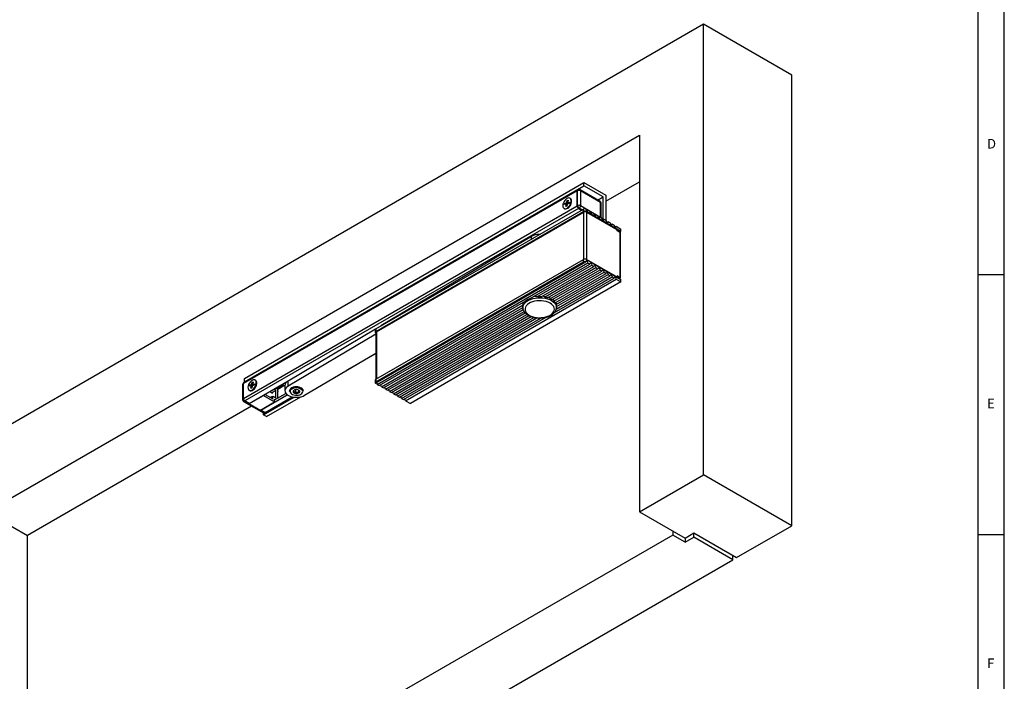
# Model space of a CAD drawing. Units: millimetres. Extents: x 5 to 589, y 5 to 415.
# Drawn here: x 399 to 589, y 132 to 259 of the extents above; entities that cross this region are included whole.
import ezdxf

# ---------------------------------------------------------------- set-up
doc = ezdxf.new("R2010")
doc.units = ezdxf.units.MM
doc.layers.add('FORMAT', color=7, linetype='Continuous')
doc.styles.add('SLDTEXTSTYLE3', font='TXT', dxfattribs={"width": 0.75})

msp = doc.modelspace()

# ---------------------------------------------------------------- linework, layer by layer
at = {"color": 7, "linetype": 'Continuous'}
for p, q in [((531.1040181162, 258.2298661115), (380.773116436, 171.4456838248)), ((531.1040181162, 171.5132318893), (531.1040181162, 258.2298661115)), ((548.0745808647, 248.4329687696), (531.1040181162, 258.2298661115)), ((548.0745808647, 161.7163345474), (548.0745808647, 248.4329687696)), ((393.0767744286, 164.3406242708), (518.8003601236, 236.9193054119)), ((518.8003601236, 236.9193054119), (518.8003601236, 164.4104813164)), ((442.7580968748, 190.0819720366), (508.0806213208, 227.7918627217)), ((508.0806213208, 227.7918627217), (512.3232620079, 225.3426383862)), ((508.0806213208, 227.1386300722), (508.0806213208, 227.7918627217)), ((512.3232620079, 224.1995343296), (518.8003601236, 227.9386834817)), ((506.7795448434, 226.1505971118), (442.5601069761, 189.0775047539)), ((506.8624038094, 226.3337350344), (442.642965942, 189.2606426765)), ((442.7580968748, 189.4287393871), (508.0806213208, 227.1386300722)), ((506.7795448434, 223.2927042702), (506.7795448434, 226.1505971118)), ((506.8643976572, 226.16692262), (506.793686979, 226.1261022144)), ((506.793686979, 226.1261022144), (506.793686979, 223.2845401891)), ((506.8643976572, 223.3253605946), (506.8643976572, 226.16692262)), ((506.9472566231, 226.3500605426), (506.876545945, 226.309240137)), ((511.1938850058, 224.1294304784), (507.3472241162, 226.3500605426)), ((507.4300830821, 226.16692262), (507.4300830821, 223.3253605946)), ((511.2767439718, 223.9462925559), (507.4300830821, 226.16692262)), ((511.757576583, 225.0159689814), (508.0806213208, 227.1386300722)), ((504.3381575981, 223.5388940451), (504.396988226, 223.7945796498)), ((504.396988226, 223.7945796498), (504.66120669, 223.853624946)), ((504.396988226, 223.7945796498), (504.9301746724, 223.6246059185)), ((504.7735474003, 223.9873534943), (504.854503206, 224.3391980163)), ((504.854503206, 224.3391980163), (505.0465109069, 224.382106265)), ((504.854503206, 224.3391980163), (504.9917985555, 224.1443192284)), ((505.0465109069, 224.382106265), (504.9655551012, 224.030261743)), ((505.2305877575, 223.7383267505), (504.9663692934, 223.6792814543)), ((505.0251999212, 223.934967059), (505.2894183853, 223.9940123552)), ((505.2894183853, 223.9940123552), (505.2305877575, 223.7383267505)), ((505.4706659572, 224.6920218874), (505.3787420757, 224.7450884146)), ((505.704742536, 224.101180526), (505.704742536, 224.1746572561)), ((510.7078827314, 224.4099936195), (511.757576583, 225.0159689814)), ((511.2767439718, 221.1047305305), (511.2767439718, 223.9462925559)), ((511.3939012593, 221.0284008596), (511.3939012593, 223.7830109335)), ((511.757576583, 220.7699567596), (511.757576583, 225.0159689814)), ((512.3232620079, 225.3426383862), (512.3232620079, 220.4918923194)), ((442.5601069761, 186.2196119123), (506.7795448434, 223.2927042702)), ((507.0623875559, 222.8028063231), (442.8429496885, 185.7297139652)), ((468.0159510988, 199.6000087378), (507.9816263714, 222.6717019779)), ((468.0159510988, 199.1100842507), (507.9816263714, 222.1817774908)), ((468.1290881838, 199.0447636397), (508.0664791852, 222.1001287176)), ((504.2488339078, 222.7878179857), (504.3407577893, 222.7347514584)), ((504.6023760622, 223.5979393413), (504.3381575981, 223.5388940451)), ((504.5810650765, 223.1508001353), (504.6620208822, 223.5026446573)), ((504.7730727774, 223.193708384), (504.5810650765, 223.1508001353)), ((504.8540285832, 223.545552906), (504.7730727774, 223.193708384)), ((504.9058417382, 222.7907705371), (504.9694710053, 222.8275148731)), ((506.793686979, 223.2845401891), (506.8643976572, 223.3253605946)), ((507.6355589607, 222.4719215142), (507.0623875559, 222.8028063231)), ((507.1472403696, 222.8354626475), (507.0765296915, 222.7946422419)), ((507.0765296915, 222.7946422419), (507.6355589607, 222.4719215142)), ((507.4300830821, 223.3253605946), (511.2767439718, 221.1047305305)), ((507.9816263714, 222.1817774908), (507.9816263714, 222.6717019779)), ((508.5473117964, 222.4737013538), (508.5473117964, 222.1817774908)), ((515.2082576752, 218.3364952841), (508.5473117964, 222.1817774908)), ((508.5755960676, 222.1001287176), (508.5755960676, 212.9712024407)), ((508.5755960676, 222.1001287176), (515.0357236205, 218.3707764628)), ((514.45589606, 218.7055037887), (508.5755960676, 222.1001287176)), ((508.6462745668, 222.3859405623), (508.8442966445, 222.5002562745)), ((508.8442966445, 222.5002562745), (509.2261343063, 222.2798260843)), ((509.4240920261, 221.9369161008), (509.6221141038, 222.0512318129)), ((509.6221141038, 222.0512318129), (510.0039517656, 221.8308016228)), ((510.2019094854, 221.4878916393), (510.3999315631, 221.6022073514)), ((510.3999315631, 221.6022073514), (510.7817692249, 221.3817771613)), ((510.9797269447, 221.0388671778), (511.1777490224, 221.1531828899)), ((511.1777490224, 221.1531828899), (511.5595866842, 220.9327526998)), ((511.6401489333, 220.7021672204), (511.757576583, 220.7699567596)), ((511.757544404, 220.5898427163), (511.9555664817, 220.7041584284)), ((511.9135607336, 220.6799090262), (511.757576583, 220.7699567596)), ((511.9555664817, 220.7041584284), (512.3374041435, 220.4837282382)), ((512.5353618633, 220.1408182548), (512.733383941, 220.2551339669)), ((512.733383941, 220.2551339669), (513.1152216028, 220.0347037767)), ((513.3131793227, 219.6917937933), (513.5112014003, 219.8061095054)), ((513.5112014003, 219.8061095054), (513.8930390622, 219.5856793152)), ((514.090996782, 219.2427693318), (514.2890188596, 219.3570850439)), ((514.2890188596, 219.3570850439), (515.2082576752, 218.8264197712)), ((514.45589606, 218.4605415451), (514.45589606, 218.7055037887)), ((515.0357236205, 218.1258142192), (514.45589606, 218.4605415451)), ((515.0357236205, 218.3707764628), (515.0357236205, 209.4868124295)), ((515.0357236205, 209.2418501859), (515.0357236205, 218.1258142192)), ((515.0884443999, 218.2673285526), (515.2082576752, 218.3364952841)), ((515.0884443999, 209.4133356994), (515.0884443999, 218.2972997327)), ((515.0884443999, 209.1950816576), (515.0884443999, 218.0523374892)), ((515.2082576752, 218.3364952841), (515.2082576752, 218.8264197712)), ((497.9891279784, 217.3932059787), (469.0119779648, 200.1750028085)), ((467.9348460359, 189.1504923402), (508.4304269605, 212.5280936018)), ((468.0159510988, 189.8995038926), (507.9816263714, 212.9711971327)), ((468.0159510988, 189.4095794055), (507.9816263714, 212.4812726456)), ((468.3129359469, 188.9115704573), (508.8442966445, 212.3098269421)), ((507.9816263714, 212.4812726456), (507.9816263714, 212.9711971327)), ((508.5473117964, 212.9711971327), (508.5473117964, 212.6792732698)), ((508.5473117964, 212.9711971327), (515.2082576752, 209.125914926)), ((508.5755960676, 212.9712024407), (514.45589606, 209.5765775118)), ((515.0357236205, 209.2418501859), (508.5755960676, 212.9712024407)), ((508.8442966445, 212.3098269421), (509.2261343063, 212.0893967519)), ((497.7058734356, 205.4388917113), (509.2261343063, 212.0893967519)), ((499.0406108996, 205.7522307055), (509.6221141038, 211.8608024806)), ((499.8360556065, 205.77057078), (510.0039517656, 211.6403722904)), ((500.5018330511, 205.6977273751), (510.3999315631, 211.4117780191)), ((501.0465558547, 205.5713287758), (510.7817692249, 211.1913478289)), ((501.5328674259, 205.3948819275), (511.1777490224, 210.9627535576)), ((501.9347752781, 205.1860380115), (511.5595866842, 210.7423233674)), ((502.2839572521, 204.9304279318), (511.9555664817, 210.5137290961)), ((509.6221141038, 211.8608024806), (510.0039517656, 211.6403722904)), ((510.3999315631, 211.4117780191), (510.7817692249, 211.1913478289)), ((511.1777490224, 210.9627535576), (511.5595866842, 210.7423233674)), ((511.9555664817, 210.5137290961), (512.3374041435, 210.2932989059)), ((473.757658162, 185.7683992268), (514.2890188596, 209.1666557116)), ((515.2082576752, 208.6359904389), (474.6768969775, 185.2377339541)), ((502.4348345276, 202.7805693026), (513.8930390622, 209.3952499829)), ((502.5512921262, 204.6438966892), (512.3374041435, 210.2932989059)), ((502.7435185786, 204.2976781155), (512.733383941, 210.0647046346)), ((502.7549996049, 203.4062570479), (513.5112014003, 209.6156801731)), ((502.8170545602, 203.8992691537), (513.1152216028, 209.8442744444)), ((512.733383941, 210.0647046346), (513.1152216028, 209.8442744444)), ((513.5112014003, 209.6156801731), (513.8930390622, 209.3952499829)), ((514.2890188596, 209.1666557116), (515.2082576752, 208.6359904389)), ((514.45589606, 209.5765775118), (514.441749327, 209.5684107767)), ((515.0357236205, 209.4868124295), (514.45589606, 209.8215397553)), ((514.45589606, 209.8215397553), (514.45589606, 209.5765775118)), ((515.2082576752, 208.6359904389), (515.2082576752, 209.125914926)), ((468.6947736087, 188.6911402671), (496.9027545154, 204.9752610273)), ((498.6656995544, 205.9363509509), (498.5222594965, 205.9101813525)), ((469.0907534062, 188.4625459958), (496.3599766463, 204.2047334904)), ((469.472591068, 188.2421158056), (496.3282072631, 203.7455330355)), ((469.8685708655, 188.0135215343), (496.3968554114, 203.3279742253)), ((470.2504085273, 187.7930913441), (496.5577311115, 202.9799854098)), ((496.3370556753, 203.9379620576), (496.3239883972, 204.0233045121)), ((496.3370556753, 204.1086469667), (496.3370556753, 203.7211844117)), ((502.7970556753, 203.7211844117), (502.796234527, 203.6791415972)), ((502.7970556753, 203.7211844117), (502.7970556753, 204.1086469667)), ((502.8101229534, 204.0233045121), (502.7970556753, 203.9379620576)), ((470.6463883248, 187.5644970728), (496.8013791561, 202.6634518894)), ((471.0282259866, 187.3440668826), (497.1029256039, 202.396670568)), ((471.4242057841, 187.1154726113), (497.4808568918, 202.1576571138)), ((471.8060434459, 186.8950424211), (497.9155459756, 201.9677374001)), ((472.2020232434, 186.6664481498), (498.4438476953, 201.8155309486)), ((472.5838609052, 186.4460179596), (499.0377519751, 201.7175242111)), ((472.9798407027, 186.2174236883), (499.7943681749, 201.6971209033)), ((473.3616783645, 185.9969934981), (500.8112244118, 201.8432791335)), ((467.9386883015, 199.5372548079), (451.1623963919, 189.5687933682)), ((467.8987938112, 199.4367271155), (467.8987938112, 198.9468026283)), ((468.0159510988, 199.6000087378), (468.0159510988, 199.1100842507)), ((468.023646625, 198.6078880127), (451.1623963919, 188.588944394)), ((468.0159510988, 198.783521006), (468.023646625, 198.7790784732)), ((468.023646625, 198.8978101796), (468.023646625, 189.9039464253)), ((468.023646625, 198.8978101796), (468.023646625, 189.9039464253)), ((454.3182517857, 186.8189594882), (468.023646625, 194.9626959413)), ((462.5288424815, 191.6976869919), (468.023646625, 194.8697699042)), ((442.7580968748, 189.4287393871), (442.7580968748, 190.0819720366)), ((443.6773356903, 185.2480331792), (451.1785615026, 189.5783986662)), ((444.8716148095, 189.7089342958), (444.779690928, 189.762000823)), ((451.1623963919, 188.588944394), (451.1623963919, 189.5687933682)), ((467.8987938112, 189.7362222703), (467.8987938112, 189.2462977831)), ((468.0159510988, 189.8995038926), (468.0159510988, 189.4095794055)), ((442.386381146, 188.8489078286), (442.386381146, 186.0073458032)), ((442.5035384336, 189.012189451), (442.5035384336, 186.1706274256)), ((442.5601069761, 186.2196119123), (442.5601069761, 189.0775047539)), ((442.8461232052, 189.3779228682), (442.7580968748, 189.4287393871)), ((443.6497827601, 187.804730394), (443.7417066416, 187.7516638668)), ((443.7391064504, 188.5558064535), (443.7979370783, 188.8114920582)), ((444.0033249145, 188.6148517497), (443.7391064504, 188.5558064535)), ((443.7979370783, 188.8114920582), (444.0621555424, 188.8705373544)), ((443.7979370783, 188.8114920582), (444.3311235247, 188.6415183269)), ((443.9820139288, 188.1677125437), (444.0629697345, 188.5195570657)), ((444.1740216298, 188.2106207924), (443.9820139288, 188.1677125437)), ((444.2549774355, 188.5624653144), (444.1740216298, 188.2106207924)), ((444.1744962526, 189.0042659027), (444.2554520583, 189.3561104246)), ((444.2554520583, 189.3561104246), (444.4474597593, 189.3990186734)), ((444.2554520583, 189.3561104246), (444.3927474078, 189.1612316368)), ((444.3067905905, 187.8076829455), (444.3704198576, 187.8444272815)), ((444.4474597593, 189.3990186734), (444.3665039535, 189.0471741514)), ((444.6315366098, 188.7552391589), (444.3673181457, 188.6961938627)), ((444.4261487736, 188.9518794674), (444.6903672376, 189.0109247636)), ((444.6903672376, 189.0109247636), (444.6315366098, 188.7552391589)), ((445.1056913883, 189.1180929344), (445.1056913883, 189.1915696645)), ((447.9471846136, 187.3214709318), (448.7826466505, 187.8037807074)), ((448.7826466505, 187.8037807074), (448.4435733017, 187.9995235851)), ((448.7826466505, 186.3176764298), (448.7826466505, 187.8037807074)), ((449.0298568275, 188.0693397159), (448.7971841594, 188.2036587881)), ((448.8674833735, 188.1630759156), (450.0599848201, 188.8514923475)), ((449.0413910529, 188.1252168277), (448.9832544655, 188.0962426868)), ((449.0298568275, 188.1020013483), (449.0001646051, 188.086480671)), ((449.0298568275, 188.1020013483), (449.0298568275, 188.0693397159)), ((449.0301355808, 188.1014572802), (449.0298568275, 188.1020013483)), ((449.1011218984, 188.0608608986), (449.1008407767, 188.0604148264)), ((449.1011218984, 188.0608608986), (449.1008434888, 188.0606833975)), ((449.1011218984, 188.0281992661), (449.1011218984, 188.0608608986)), ((449.1362000411, 188.0079490854), (449.1011218984, 188.0281992661)), ((449.1362000411, 187.9916395012), (450.3428275326, 188.6882107251)), ((449.1362000411, 187.7384906175), (449.1362000411, 188.0079490854)), ((450.0179629812, 188.8757510387), (450.9180177636, 189.3953416048)), ((450.0179629812, 188.8757510387), (450.0179629812, 188.9083994012)), ((450.5403240888, 188.57419839), (450.0179629812, 188.8757510387)), ((450.5403240888, 188.6838009154), (450.5403240888, 187.7039519411)), ((451.4403240888, 187.7039519411), (451.4403240888, 187.6059670437)), ((452.5545555374, 187.9002296381), (452.5545555374, 187.2843924227)), ((453.1208503474, 187.8448583911), (453.1208503474, 187.3493046243)), ((454.0403240888, 187.6059670437), (454.0403240888, 187.7039519411)), ((468.3129359469, 188.9115704573), (468.6947736087, 188.6911402671)), ((469.0907534062, 188.4625459958), (469.472591068, 188.2421158056)), ((469.8685708655, 188.0135215343), (470.2504085273, 187.7930913441)), ((443.7056199616, 185.231705017), (446.3926257301, 186.7828804294)), ((445.869366712, 183.9826006059), (450.9869052087, 186.9368926962)), ((446.3926257301, 186.8155367539), (446.3926257301, 186.7828804294)), ((446.3926257301, 186.7828804294), (448.5422303449, 185.5419400995)), ((446.435052137, 183.0600660745), (452.3199130212, 186.4573239503)), ((446.7461791207, 187.0196387819), (446.7461791207, 186.9870488074)), ((446.7461791207, 186.9870488074), (448.1886769543, 186.1543125334)), ((446.9037364603, 183.4811165997), (452.1107122269, 186.4870397269)), ((447.0007375619, 182.7335028298), (453.5753851028, 186.5289660664)), ((448.1755791265, 187.189621586), (447.6081045024, 187.5172177135)), ((447.7016940181, 186.4354417984), (448.1886769543, 186.6605678367)), ((448.1886769543, 186.1543125334), (448.1886769543, 186.6605678367)), ((448.1886769543, 186.6605678367), (448.7826466505, 186.3176764298)), ((448.5422303449, 185.9338823432), (450.7253363575, 187.1941626184)), ((448.5422303449, 186.0481954028), (448.6412390863, 185.991038873)), ((448.5422303449, 185.5419400995), (448.5422303449, 186.0481954028)), ((449.1362000411, 186.2767737501), (449.1362000411, 187.5751824551)), ((449.1362000411, 187.532248727), (449.1896069194, 187.5724898209)), ((451.4652172909, 187.4598064431), (451.4403240888, 187.6059670437)), ((470.6463883248, 187.5644970728), (471.0282259866, 187.3440668826)), ((471.4242057841, 187.1154726113), (471.8060434459, 186.8950424211)), ((472.2020232434, 186.6664481498), (472.5838609052, 186.4460179596)), ((472.9798407027, 186.2174236883), (473.3616783645, 185.9969934981)), ((473.757658162, 185.7683992268), (474.6768969775, 185.2377339541)), ((400.9963703779, 159.9318877669), (444.0757994, 184.801112785)), ((442.5863973995, 185.6609262583), (446.4330582892, 183.4402961941)), ((442.8570918242, 185.7215498841), (442.786381146, 185.6807294785)), ((442.786381146, 185.6807294785), (446.6330420357, 183.4600994143)), ((443.6773356903, 185.2480331792), (442.8429496885, 185.7297139652)), ((443.7056199616, 185.231705017), (442.8570918242, 185.7215498841)), ((443.7056199616, 185.2643613414), (443.7056199616, 185.231705017)), ((445.8552245764, 183.990764687), (448.5422303449, 185.5419400995)), ((446.7037527138, 183.5009198199), (445.8552245764, 183.990764687)), ((445.869366712, 183.9826006059), (445.869366712, 183.9989287681)), ((446.7037527138, 183.5009198199), (445.869366712, 183.9826006059)), ((446.435052137, 183.0600660745), (446.435052137, 183.4391527951)), ((447.0007375619, 182.7335028298), (446.435052137, 183.0600660745)), ((446.6330420357, 183.4600994143), (446.7037527138, 183.5009198199)), ((446.8330257822, 183.4402961941), (446.9037364603, 183.4811165997)), ((518.8003601236, 164.4104813164), (531.1040181162, 171.5132318893)), ((548.0745808647, 161.7163345474), (531.1040181162, 171.5132318893)), ((400.9963703779, 159.7687388446), (393.0767744286, 164.3406242708)), ((518.8003601236, 164.4104813164), (527.5684842103, 159.3487510231)), ((537.4679791469, 155.5932737087), (548.0745808647, 161.7163345474)), ((400.9963703779, 88.2396044833), (400.9963703779, 159.9318877669)), ((525.1643211543, 159.9202367014), (400.9963703779, 88.2396044833)), ((525.1643211543, 160.7366448132), (525.1643211543, 159.9202367014)), ((527.5684842103, 158.5323429113), (525.1643211543, 159.9202367014)), ((527.5684842103, 159.3487510231), (529.2655404851, 160.3284407573)), ((527.5684842103, 158.5323429113), (529.2655404851, 159.5120326455)), ((527.5684842103, 159.3487510231), (527.5684842103, 158.5323429113)), ((529.2655404851, 159.5120326455), (529.2655404851, 160.3284407573)), ((529.2655404851, 160.3284407573), (537.4679791469, 155.5932737087)), ((536.7608723657, 155.1850696528), (529.2655404851, 159.5120326455)), ((536.7608723657, 155.1850696528), (536.7608723657, 156.0014777646)), ((409.1988090397, 81.5450579664), (536.7608723657, 155.1850696528))]:
    msp.add_line(p, q, dxfattribs=at)
at = {"color": 8, "linetype": 'Continuous'}
for p, q in [((507.7062696388, 222.5127419197), (507.1472403696, 222.8354626475)), ((508.0664791852, 213.0085593271), (508.0664791852, 222.1001287176)), ((511.2766462851, 221.0960907154), (511.2767439718, 221.1047305305)), ((497.9891279784, 216.9031554426), (497.9891279784, 217.3932059787)), ((468.1290881838, 199.0447636397), (468.1290881838, 189.9648165416)), ((442.5601069761, 189.0448457754), (442.5035384336, 189.012189451)), ((442.5035384336, 186.1706274256), (442.5604439717, 186.2034782935)), ((446.7037527138, 183.5009198199), (451.9365096949, 186.5217261254))]:
    msp.add_line(p, q, dxfattribs=at)
at = {"color": 7, "linetype": 'Continuous', "flags": 128}
for points in [[(504.0498136886, 223.5957267175), (504.0156021142, 223.3480880823), (504.031543494, 223.1267368661), (504.0966361724, 222.9455813799), (504.2067901372, 222.8160042891), (504.3550840096, 222.746147399), (504.5321999401, 222.7404000747), (504.7270090835, 222.7991234418), (504.9272708649, 222.9186276953), (505.1204021, 223.0914039433), (505.2942676431, 223.3065960188), (505.4379428825, 223.5506826122), (505.5424001747, 223.8083268652), (505.6010760838, 224.0633400418), (505.6102837866, 224.2996987263), (505.5694447293, 224.5025516333), (505.4811249801, 224.6591527685), (505.3508739936, 224.7596623067), (505.1868759183, 224.797764864), (504.9994353565, 224.7710663165), (504.800329888, 224.6812442322), (504.6020700417, 224.5339424631), (504.4171132128, 224.3384165209), (504.2570809191, 224.1069520197), (504.1320285782, 223.8540927254), (504.0498136886, 223.5957267175)], [(504.3407577893, 222.7347514584), (504.4470078911, 222.6930808717), (504.6241238217, 222.6873335474), (504.8189329651, 222.7460569146), (505.0191947465, 222.865561168), (505.2123259816, 223.038337416), (505.3861915246, 223.2535294915), (505.5298667641, 223.4976160849), (505.6343240563, 223.7552603379), (505.6929999653, 224.0102735146), (505.7022076681, 224.2466321991), (505.6613686109, 224.449485106), (505.5730488616, 224.6060862412), (505.4706659572, 224.6920218874)], [(508.5473117964, 222.4737013538), (508.5950631892, 222.4232946853), (508.6463067457, 222.3859219828), (508.6975503023, 222.3641301342), (508.7453016951, 222.3594042181), (508.7863067457, 222.3720662978), (508.8177710277, 222.4012534734), (508.8375503023, 222.4449766872), (508.8442966445, 222.5002562745)], [(509.2261343063, 222.2798260843), (509.24120539, 222.1836322735), (509.2841242051, 222.0846823956), (509.348356751, 221.9980406726), (509.4241242051, 221.9368975213), (509.4998916591, 221.9105614322), (509.5641242051, 221.9230418363), (509.6070430201, 221.972438705), (509.6221141038, 222.0512318129)], [(510.0039517656, 221.8308016228), (510.0190228493, 221.734607812), (510.0619416644, 221.6356579341), (510.1261742103, 221.5490162111), (510.2019416644, 221.4878730598), (510.2777091184, 221.4615369707), (510.3419416644, 221.4740173748), (510.3848604794, 221.5234142435), (510.3999315631, 221.6022073514)], [(510.7817692249, 221.3817771613), (510.7968403086, 221.2855833505), (510.8397591237, 221.1866334726), (510.9039916696, 221.0999917496), (510.9797591237, 221.0388485983), (511.0555265777, 221.0125125092), (511.1197591237, 221.0249929133), (511.1626779387, 221.074389782), (511.1777490224, 221.1531828899)], [(511.5595866842, 220.9327526998), (511.5746577679, 220.836558889), (511.617576583, 220.7376090111), (511.6818091289, 220.6509672881), (511.757576583, 220.5898241368), (511.833344037, 220.5634880477), (511.897576583, 220.5759684517), (511.9404953981, 220.6253653205), (511.9555664817, 220.7041584284)], [(512.3374041435, 220.4837282382), (512.3524752272, 220.3875344275), (512.3953940423, 220.2885845496), (512.4596265883, 220.2019428266), (512.5353940423, 220.1407996753), (512.6111614963, 220.1144635862), (512.6753940423, 220.1269439902), (512.7183128574, 220.176340859), (512.733383941, 220.2551339669)], [(513.1152216028, 220.0347037767), (513.1302926865, 219.938509966), (513.1732115016, 219.8395600881), (513.2374440476, 219.7529183651), (513.3132115016, 219.6917752138), (513.3889789556, 219.6654391247), (513.4532115016, 219.6779195287), (513.4961303167, 219.7273163975), (513.5112014003, 219.8061095054)], [(513.8930390622, 219.5856793152), (513.9081101458, 219.4894855045), (513.9510289609, 219.3905356266), (514.0152615069, 219.3038939036), (514.0910289609, 219.2427507523), (514.1667964149, 219.2164146632), (514.2310289609, 219.2288950672), (514.273947776, 219.278291936), (514.2890188596, 219.3570850439)], [(515.0357236205, 218.3707764628), (515.0749972505, 218.336708438), (515.0884443999, 218.2972997327)], [(515.0884443999, 218.0523374892), (515.0749972505, 218.0917461944), (515.0357236205, 218.1258142192)], [(509.2261343063, 212.0893967519), (509.24120539, 212.1681898599), (509.2841242051, 212.2175867286), (509.348356751, 212.2300671326), (509.4241242051, 212.2037310436), (509.4998916591, 212.1425878923), (509.5641242051, 212.0559461692), (509.6070430201, 211.9569962914), (509.6221141038, 211.8608024806)], [(510.0039517656, 211.6403722904), (510.0190228493, 211.7191653984), (510.0619416644, 211.7685622671), (510.1261742103, 211.7810426711), (510.2019416644, 211.7547065821), (510.2777091184, 211.6935634308), (510.3419416644, 211.6069217077), (510.3848604794, 211.5079718299), (510.3999315631, 211.4117780191)], [(510.7817692249, 211.1913478289), (510.7968403086, 211.2701409369), (510.8397591237, 211.3195378056), (510.9039916696, 211.3320182096), (510.9797591237, 211.3056821206), (511.0555265777, 211.2445389693), (511.1197591237, 211.1578972462), (511.1626779387, 211.0589473684), (511.1777490224, 210.9627535576)], [(511.5595866842, 210.7423233674), (511.5746577679, 210.8211164754), (511.617576583, 210.8705133441), (511.6818091289, 210.8829937481), (511.757576583, 210.8566576591), (511.833344037, 210.7955145078), (511.897576583, 210.7088727847), (511.9404953981, 210.6099229069), (511.9555664817, 210.5137290961)], [(512.3374041435, 210.2932989059), (512.3524752272, 210.3720920139), (512.3953940423, 210.4214888826), (512.4596265883, 210.4339692866), (512.5353940423, 210.4076331976), (512.6111614963, 210.3464900463), (512.6753940423, 210.2598483232), (512.7183128574, 210.1608984454), (512.733383941, 210.0647046346)], [(513.1152216028, 209.8442744444), (513.1302926865, 209.9230675524), (513.1732115016, 209.9724644211), (513.2374440476, 209.9849448251), (513.3132115016, 209.9586087361), (513.3889789556, 209.8974655848), (513.4532115016, 209.8108238617), (513.4961303167, 209.7118739839), (513.5112014003, 209.6156801731)], [(513.8930390622, 209.3952499829), (513.9081101458, 209.4740430909), (513.9510289609, 209.5234399596), (514.0152615069, 209.5359203636), (514.0910289609, 209.5095842746), (514.1667964149, 209.4484411233), (514.2310289609, 209.3617994002), (514.273947776, 209.2628495224), (514.2890188596, 209.1666557116)], [(515.0357236205, 209.4868124295), (515.0749972505, 209.4527444047), (515.0884443999, 209.4133356994)], [(515.0798953258, 209.200016933), (515.0749972505, 209.2077821611), (515.0357236205, 209.2418501859)], [(496.502790347, 204.7354047055), (496.4411314364, 204.6153081968), (496.3835216874, 204.4609293951)], [(501.5535950128, 204.558137471), (501.2045481314, 204.7270299718), (500.8130910555, 204.8614124097), (500.3893623178, 204.9578043501), (499.94433627, 205.0137092924), (499.489538853, 205.027679328), (499.0367490809, 204.9993526403), (498.5976939711, 204.9294628756), (498.1837448202, 204.8198201421), (497.8056226939, 204.673264129), (497.4731207566, 204.4935905602), (497.1948506337, 204.2854528865), (496.9780193754, 204.0542417646), (496.8282427973, 203.8059454408), (496.7494000341, 203.5469946597), (496.7435330719, 203.2840961105), (496.8107938621, 203.0240587274), (496.9494403854, 202.773617342), (497.1558817697, 202.5392582549), (497.4247712917, 202.327051243), (497.7491448539, 202.1424923568), (498.1206013515, 201.9903615742), (498.5295202563, 201.8745990027), (498.9653107835, 201.7982028321), (499.4166861872, 201.7631516831), (499.8719560818, 201.770353362), (500.3193292159, 201.8196213491), (500.7472188605, 201.9096796294), (501.1445428985, 202.0381957408), (501.5010108461, 202.2018411835), (501.8073903706, 202.3963776265), (502.0557464032, 202.6167666781), (502.2396466533, 202.8573003776), (502.3543282009, 203.1117490286), (502.3968208542, 203.3735225446), (502.3660240757, 203.6358411292), (502.2627354859, 203.8919108686), (502.089630205, 204.1350996913), (501.8511915688, 204.3591091344), (501.5535950128, 204.558137471)], [(502.1821764936, 205.2402054656), (502.1519206968, 205.2639030885), (502.1163023202, 205.2908313423)], [(443.4507625409, 188.6126391258), (443.4165509665, 188.3650004907), (443.4324923463, 188.1436492745), (443.4975850248, 187.9624937883), (443.6077389895, 187.8329166975), (443.7560328619, 187.7630598074), (443.9331487924, 187.7573124831), (444.1279579359, 187.8160358502), (444.3282197172, 187.9355401037), (444.5213509523, 188.1083163517), (444.6952164954, 188.3235084272), (444.8388917348, 188.5675950206), (444.943349027, 188.8252392736), (445.0020249361, 189.0802524502), (445.0112326389, 189.3166111347), (444.9703935816, 189.5194640417), (444.8820738324, 189.6760651769), (444.7518228459, 189.7765747151), (444.5878247707, 189.8146772724), (444.4003842088, 189.7879787249), (444.2012787403, 189.6981566406), (444.003018894, 189.5508548715), (443.8180620651, 189.3553289293), (443.6580297714, 189.1238644281), (443.5329774305, 188.8710051338), (443.4507625409, 188.6126391258)], [(443.7417066416, 187.7516638668), (443.8479567434, 187.7099932801), (444.025072674, 187.7042459558), (444.2198818174, 187.762969323), (444.4201435988, 187.8824735764), (444.6132748339, 188.0552498244), (444.7871403769, 188.2704418999), (444.9308156164, 188.5145284933), (445.0352729086, 188.7721727463), (445.0939488176, 189.027185923), (445.1031565205, 189.2635446075), (445.0623174632, 189.4663975144), (444.973997714, 189.6229986496), (444.8716148095, 189.7089342958)], [(449.1008407767, 188.0604148264), (449.0983116755, 188.0776583834), (449.0907091332, 188.095485104), (449.079208297, 188.1111394595), (449.065586885, 188.1222017105), (449.0519503987, 188.1269619322), (449.0404066698, 188.1246843234), (449.0327400464, 188.1157209406), (449.0301355808, 188.1014572802)], [(449.1362000411, 187.5751824551), (449.1632598461, 187.565776709), (449.1862000411, 187.5702339962), (449.2015281893, 187.587875735), (449.2069107192, 187.6160161307), (449.2015281893, 187.6503710631), (449.1862000411, 187.6857103052), (449.1632598461, 187.7166537777), (449.1362000411, 187.7384906175)], [(451.1623963919, 188.588944394), (450.9075722915, 188.4064949228), (450.7151603554, 188.200121193), (450.5917129413, 187.9768510145), (450.5414339029, 187.7442875852), (450.5660354325, 187.510350574), (450.6646797545, 187.2830064252), (450.8340076549, 187.069997071), (451.068252875, 186.8785762896), (451.3594384749, 186.7152626861), (451.6976484782, 186.5856177094), (452.0713655488, 186.4940562636), (452.4678632002, 186.443696364), (452.8736391804, 186.4362529566), (453.274875275, 186.4719795176), (453.6579078701, 186.549659422), (454.0096932501, 186.6666473736), (454.3182517857, 186.8189594882)], [(454.0403240888, 187.7039519411), (454.0154308867, 187.8501125417), (453.9226717342, 188.0159299101), (453.7661719141, 188.1649284656), (453.5543683723, 188.2890756572), (453.2986794924, 188.3816786779), (453.0128895282, 188.4377452748), (452.7124054906, 188.4542528831), (452.4134265518, 188.4303115734), (452.1320707439, 188.3672120279), (451.8835060312, 188.2683559595), (451.6811326019, 188.1390727244), (451.5358604597, 187.9863320152), (451.4555212635, 187.8183681231), (451.4403240888, 187.7039519411)], [(453.3778774877, 187.613724079), (453.3022285653, 187.7292705924), (453.165688574, 187.8243764636), (452.9830537405, 187.8887354959), (452.774115383, 187.9153733894), (452.5615152143, 187.9014035151), (452.3682917618, 187.8483397255), (452.2153837845, 187.7619323058), (452.1193612345, 187.6515448405), (452.090629645, 187.5291395243), (452.1323025295, 187.4079808727), (452.2398639844, 187.3011983053), (452.4016580571, 187.2203633704), (452.6001518492, 187.1742357874), (452.8138354785, 187.1678141957), (453.0195530081, 187.2017944743), (453.1950117516, 187.2724943329), (453.3211980316, 187.3722523446), (453.3844376067, 187.4902581812), (453.3778774877, 187.613724079)], [(468.0159510988, 189.4095794055), (467.9764676137, 189.3830380048), (467.9443830086, 189.3533577823), (467.9204337739, 189.3212200368), (467.9051696555, 189.2873624782), (467.8989410356, 189.2525622946), (467.90189089, 189.2176183115), (467.9139515057, 189.1833326551), (467.9348460359, 189.1504923402)]]:
    msp.add_lwpolyline(points, dxfattribs=at)
at = {"color": 8, "linetype": 'Continuous', "flags": 128}
for points in [[(511.2767439718, 221.1047305305), (511.3264891042, 221.0697384556), (511.3340501705, 221.0629521578)], [(496.3370739516, 203.7149117519), (496.3548256174, 203.9165074336), (496.4411314364, 204.1907069746), (496.5972652375, 204.4544181574), (496.8197392495, 204.70175011), (497.1035837707, 204.9271778452), (497.4424581834, 205.1256656799), (497.8287925933, 205.292779724), (498.2539569281, 205.4247869257), (498.7084537191, 205.5187384624), (499.182130259, 205.572535612), (499.6644053966, 205.584976635), (500.1445059022, 205.5557836196), (500.6117071241, 205.4856086895), (501.0555725588, 205.3760194366), (501.466186986, 205.2294639038), (501.834377958, 205.0492158995)], [(501.834377958, 205.0492158995), (502.1519206968, 204.8393018663), (502.4117218224, 204.6044109368), (502.6079778069, 204.3497901862), (502.736304616, 204.0811274213), (502.7938356408, 203.8044241244), (502.7970556753, 203.7211844117)], [(451.4403240888, 187.6059670437), (451.441199476, 187.6335033674), (451.4872178052, 187.8057158014), (451.6007914185, 187.9671597281), (451.775797533, 188.1091316637), (452.0028015238, 188.2239778644), (452.269565547, 188.3055069418), (452.561708285, 188.3493236422), (452.8634802473, 188.353065796), (453.1586128291, 188.3165316627), (453.4311953567, 188.2416908068), (453.6665328354, 188.1325779183), (453.8519381609, 187.9950753013), (453.977416084, 187.8365957573), (454.0362020574, 187.6656829598), (454.0403240888, 187.6059670437)], [(451.5436854016, 187.4034776767), (451.6353200025, 187.2421430623), (451.7911734244, 187.0981562246), (452.0021880329, 186.9798851552), (452.256100426, 186.8942033386), (452.5381541382, 186.8460902908), (452.8319572331, 186.838342167), (453.1204349428, 186.8714092602), (453.3868219912, 186.943369831), (453.6156369315, 187.0500417927), (453.793581871, 187.1852257585), (453.9103152967, 187.3410653278), (453.9590530861, 187.5085036712), (453.936962776, 187.6778098808), (453.8453281751, 187.8391444951), (453.8445118087, 187.8401495674)]]:
    msp.add_lwpolyline(points, dxfattribs=at)
at = {"color": 7, "linetype": 'Continuous'}
for centre, radius, start, end in [((506.9491992828, 226.1797488724), 0.1721407968791054, 89.5833519055, 189.7499331638), ((506.9839612015, 226.1503278258), 0.191810218640218, 124.0563508452, 187.2558295482), ((507.1472403696, 225.621038186), 0.6148087631645675, 62.6096722366, 117.3903277634), ((507.1472403696, 226.0036409976), 0.3999999999999831, 60.0026882664, 119.9973117337), ((505.074350465, 223.6206082446), 0.4743253755553793, 129.3584741414, 150.5766216509), ((504.5532255185, 223.9122981557), 0.4743253755597513, 309.3584741415, 330.5766216508), ((504.8940347082, 223.9191840711), 0.1321113765318299, 6.8613592688, 57.2234337534), ((504.1281717154, 224.1622576734), 1.577753456799232, 302.2185577566, 357.7814420977), ((510.9939012593, 223.7830109335), 0.4000000000000077, 0, 60.0026882664), ((504.7335412752, 223.6137223292), 0.1321113765313208, 186.8613592687, 237.2234337535), ((507.393631284, 223.3206486111), 0.6147219230291256, 182.6054784857, 237.39452166), ((507.4077734196, 223.31248453), 0.6147219230289936, 182.6054784857, 237.39452166), ((507.1472403696, 222.7794761607), 0.6148087631646684, 62.6096722366, 117.3903277634), ((507.4784840977, 223.3533049356), 0.6147219230287916, 182.6054784857, 237.39452166), ((506.8159966416, 223.3533049356), 0.6147219230289962, 302.60547834, 357.3945215143), ((508.2665241277, 222.1152162154), 0.625174484009507, 74.801059073, 117.110573904), ((508.2644690839, 221.6358930568), 0.6148087631645683, 62.6096722366, 117.3903277634), ((508.3210376264, 221.608832727), 0.5533278868480543, 62.6096722366, 117.3903277634), ((499.4971188083, 214.628551012), 3.149182977901172, 89.8731082699, 118.6104151295), ((508.2644690839, 212.4253126987), 0.6148087631649468, 62.6096722366, 117.3903277634), ((508.2665241277, 211.9247868831), 0.6251744840093805, 74.801059073, 117.110573904), ((508.3378107744, 212.5290356862), 0.5020490857607696, 61.7298410004, 85.5840399955), ((508.4755540388, 212.3174987677), 0.3688224045855912, 358.8081121831, 78.7810310134), ((498.8127267222, 202.5941457367), 3.052491418126016, 111.2603578077, 128.7342656597), ((499.5671893297, 200.1726620552), 5.604361798299, 87.2502099631, 95.3913884154), ((499.6780107995, 200.9104548987), 4.857639433505647, 73.6364880728, 80.2358366655), ((500.2134441448, 202.3645833163), 3.305085092337989, 58.6132012804, 66.4711940071), ((501.0419083209, 203.5036130587), 1.891688724314432, 37.069697601, 48.9602786647), ((497.4148339479, 203.9010549116), 1.097699688372353, 163.9396346168, 188.145060903), ((501.6904080397, 203.8973102695), 1.126648223438145, 0.0996192494, 20.8156256217), ((468.0954200087, 199.4193165043), 0.197395518956187, 113.7400169983, 174.939842044), ((468.0779219095, 198.9468026283), 0.1746461267336726, 110.7834207994, 249.2165792006), ((468.2038111675, 198.8798438839), 0.1810581402575799, 114.3746582935, 174.3052007488), ((451.5890523723, 188.6077640831), 1.051481151738635, 113.9391780554, 175.8530920598), ((468.0989766362, 189.7162597195), 0.2011757113972413, 114.3746582935, 174.3052007488), ((442.786381146, 188.8489078286), 0.4000000000000077, 119.9973117336, 180), ((442.7503811982, 189.1017303654), 0.1918102184028268, 124.0563508015, 187.2558295918), ((444.1344901275, 188.6306347376), 0.1321113765319134, 186.8613592688, 237.2234337535), ((444.4752993173, 188.637520653), 0.4743253755542863, 129.3584741414, 150.5766216509), ((443.9541743708, 188.9292105641), 0.4743253755574089, 309.3584741414, 330.5766216508), ((444.2949835606, 188.9360964795), 0.1321113765317376, 6.8613592689, 57.2234337535), ((443.5291205677, 189.1791700818), 1.577753456798754, 302.2185577566, 357.7814420978), ((452.7288040375, 186.5791971889), 1.683687836697954, 48.4971621698, 126.6624618027), ((467.8884657544, 188.8951233023), 0.4247887159582618, 2.2189576531, 57.7756658142), ((468.6608839338, 188.4429819029), 0.4303144397092706, 2.60583048, 57.3887929873), ((469.4387013931, 187.9939574414), 0.4303144397096738, 2.60583048, 57.3887929873), ((470.2165188524, 187.5449329799), 0.4303144397092732, 2.60583048, 57.3887929873), ((442.786381146, 186.0073458032), 0.3999999999999793, 180, 240.0026882664), ((443.1176248741, 186.1985717665), 0.6147219230288775, 182.6054784857, 237.39452166), ((443.1741934166, 186.2475562532), 0.6147219230291692, 182.6054784857, 237.39452166), ((470.9943363117, 187.0959085184), 0.4303144397096297, 2.60583048, 57.3887929873), ((471.772153771, 186.6468840569), 0.4303144397093829, 2.60583048, 57.3887929873), ((472.5499712303, 186.1978595954), 0.4303144397092706, 2.60583048, 57.3887929873), ((473.3277886896, 185.7488351339), 0.4303144397095713, 2.60583048, 57.3887929873), ((446.6330420357, 183.7867157391), 0.3999999999999831, 240.0026882663, 299.9973117337), ((446.8209207357, 183.6644723516), 0.2011908943606196, 234.3824225248, 294.3071190461)]:
    msp.add_arc(centre, radius, start, end, dxfattribs=at)
at = {"color": 8, "linetype": 'Continuous'}
for centre, radius, start, end in [((507.0603984181, 226.188557315), 0.197191171962538, 125.0133328683, 186.298847525), ((507.2340823212, 226.188557315), 0.197191171962538, 353.701152475, 54.9866671317), ((511.0864697494, 223.9705181673), 0.191810218530003, 352.7441704316, 55.9436491751), ((511.1937184343, 223.7630483827), 0.2011757113975633, 5.6947992512, 65.6253417064), ((442.586563971, 188.8289452778), 0.2011757113973376, 114.3746582936, 174.3052007488), ((442.6938126557, 189.0364150625), 0.1918102184029432, 124.0563508016, 187.2558295918), ((452.0246562633, 187.533046121), 0.4981174074695222, 127.2029493732, 195.07696158), ((442.586563971, 185.9873832525), 0.2011757113972624, 114.3746582936, 174.3052007489), ((442.6692131241, 185.8442820101), 0.2011908943607121, 245.6928809539, 305.6175774752), ((446.5158740137, 183.623651946), 0.2011908943606658, 245.6928809539, 305.6175774752), ((446.7502100576, 183.623651946), 0.2011908943606658, 234.3824225248, 294.3071190461)]:
    msp.add_arc(centre, radius, start, end, dxfattribs=at)
at = {"color": 7, "linetype": 'Continuous'}
for points, knots in [([(504.9677361071617, 223.6942929066025), (504.8881956381911, 223.7355711549339), (504.7859146498262, 223.7886508022122), (504.6838901773013, 223.8418066132644), (504.6612066900449, 223.8536249459914)], [0, 0, 0, 0, 0.7776662138499266, 1, 1, 1, 1]), ([(504.7735474002717, 223.9873534942693), (504.7941477467945, 223.9730543977355), (504.9214073648494, 223.8847210504582), (505.048516818006, 223.7958941640906), (505.1550502328139, 223.7214462666568)], [0, 0, 0, 0, 0.161876538981377, 1, 1, 1, 1]), ([(505.0251999212489, 223.9349670589868), (505.0446963036228, 223.9224364194914), (505.1144785478941, 223.8775862452706), (505.1840192148366, 223.8326970778496), (505.2341309934222, 223.8003494441901)], [0, 0, 0, 0, 0.2793888700117864, 0.9999999999999999, 0.9999999999999999, 0.9999999999999999, 0.9999999999999999]), ([(504.6023760621841, 223.5979393412994), (504.6250582760749, 223.5861206304046), (504.7034564499396, 223.5452707664519), (504.7820517481017, 223.504479431947), (504.8379078002349, 223.4754898745566)], [0, 0, 0, 0, 0.2893206917030863, 1, 1, 1, 1]), ([(504.8265937874478, 223.4263176949262), (504.7933106127873, 223.4416879089897), (504.7384366319536, 223.4670287858902), (504.6835978420858, 223.4925880625185), (504.6620208822077, 223.5026446572693)], [0, 0, 0, 0, 0.606538365812124, 0.9999999999999999, 0.9999999999999999, 0.9999999999999999, 0.9999999999999999]), ([(508.4304269605311, 222.7185229341235), (508.4305978260824, 222.7123278175796), (508.4309408317234, 222.6998913732236), (508.4337248691121, 222.6806058376196), (508.4381863282679, 222.6608896985885), (508.4443702346654, 222.6411009117846), (508.4520311549441, 222.6214533619043), (508.461035543382, 222.6019333040073), (508.4713914944683, 222.5823109503168), (508.4829694074663, 222.5626558024349), (508.4955673055251, 222.5431049853918), (508.5090881757173, 222.5236054663076), (508.5233724469201, 222.5042177532324), (508.5362535574398, 222.4875341563627), (508.544272404819, 222.4775033428272), (508.547311796382, 222.4737013537647)], [0, 0, 0, 0, 0.0767158804204444, 0.1540040080448676, 0.2330640250154946, 0.3127183547050452, 0.3894265544544877, 0.4666391625108215, 0.5454014538566222, 0.6246919418572215, 0.7043422398012744, 0.7845626023719292, 0.8666614285998028, 0.9494605509036065, 1, 1, 1, 1]), ([(508.5473117963819, 212.6792732697699), (508.5427050883481, 212.6786645261118), (508.5334550602475, 212.6774422007761), (508.5196205961413, 212.6730338074678), (508.50599691814, 212.6667632001545), (508.4930028341983, 212.6586077033305), (508.4808844955563, 212.6488402770425), (508.4697379197832, 212.6375773006921), (508.459576494941, 212.6247452383302), (508.450593331938, 212.6104095501023), (508.4430224258154, 212.5947283284544), (508.4370043448023, 212.5777258778921), (508.4327814824867, 212.5595126239745), (508.4307073279961, 212.5428054638163), (508.4305040275449, 212.5321375777006), (508.430426960531, 212.5280936017896)], [0, 0, 0, 0, 0.0765673929956945, 0.1537433090195171, 0.2327345942398399, 0.3123140685488237, 0.3888655278524629, 0.4659085917837874, 0.5444749778294535, 0.6235687726316583, 0.7034282325242852, 0.7838745522800028, 0.8662372085657793, 0.9492932807414617, 1, 1, 1, 1]), ([(496.3599766463269, 204.2047334904352), (496.3604143454605, 204.2244116623945), (496.3612867290352, 204.2636324711241), (496.3686819537924, 204.342812148127), (496.3849328012733, 204.4497928217427), (496.4222205840319, 204.6026073958164), (496.468810263143, 204.6880700077305), (496.4979892568751, 204.7415950172381)], [0, 0, 0, 0, 0.097574590748399, 0.194477127678468, 0.3418926686153594, 0.5878291058458526, 1, 1, 1, 1]), ([(498.5004675221367, 205.8976011134921), (498.5359395614766, 205.9057390004728), (498.6163176041331, 205.9241790856508), (498.7450175361467, 205.9278272513923), (498.8630828601418, 205.9130482122865), (498.9548756989088, 205.8778804648439), (499.0098870031169, 205.8360933709761), (499.0370979167761, 205.790603054258), (499.039603667572, 205.7632327118925), (499.0406108996334, 205.7522307054644)], [0, 0, 0, 0, 0.1654514692385973, 0.3749055735039109, 0.5910277314498127, 0.7208612382616782, 0.8515936235086364, 0.9403453604519637, 1, 1, 1, 1]), ([(500.1824656118567, 205.9705490194337), (500.1853073478054, 205.9706193140918), (500.2331176993126, 205.9718019758075), (500.3168804584126, 205.9400074417258), (500.4161193347847, 205.8779456533545), (500.4791380174395, 205.8000004169053), (500.5004989141067, 205.7362762613276), (500.5016104736095, 205.7041585848386), (500.5018330511133, 205.6977273751361)], [0, 0, 0, 0, 0.018293314097284, 0.3077730630258556, 0.530656074736852, 0.7546231790640455, 0.9508660038933141, 1, 1, 1, 1]), ([(501.295681723532, 205.7151460785944), (501.3040044183153, 205.713119209761), (501.3403312933967, 205.7042723383051), (501.4019885135489, 205.659868538755), (501.4685929979894, 205.5887241342569), (501.5140502725379, 205.504731780923), (501.5313872045247, 205.438401579089), (501.5325676630509, 205.4036951877709), (501.5328674259443, 205.3948819274588)], [0, 0, 0, 0, 0.0659770861177365, 0.2879766022909421, 0.5052755606555468, 0.7181211726947057, 0.9284203460184489, 1, 1, 1, 1]), ([(502.1155876644744, 205.2904187803614), (502.12288934706, 205.2860783337675), (502.149970833712, 205.269979887263), (502.1939035879186, 205.2147029884015), (502.239981607136, 205.1330347962632), (502.271469315083, 205.0412619760189), (502.283054860999, 204.9725805235782), (502.2837864884457, 204.9384046624106), (502.2839572521038, 204.9304279317683)], [0, 0, 0, 0, 0.078744171725522, 0.2920572361928087, 0.5073162006643239, 0.7227279612446952, 0.9352840194147338, 1, 1, 1, 1]), ([(502.6627786598865, 204.7005207189579), (502.6740365224256, 204.6755451184303), (502.6970387474924, 204.6245146157461), (502.7227737283558, 204.5173509617403), (502.7388100720841, 204.4063624945421), (502.7433266262425, 204.3330812740961), (502.743494989808, 204.3020287699491), (502.7435185786203, 204.297678115511)], [0, 0, 0, 0, 0.2491180501943611, 0.5090015479336253, 0.7556483545304361, 0.9657647716332406, 1, 1, 1, 1]), ([(496.3436857262711, 203.7134457830363), (496.3419081084118, 203.68562309022), (496.3339387947494, 203.5608900015967), (496.3840194738398, 203.340476507167), (496.4918467540247, 203.0634277745006), (496.6615346011932, 202.8021965742206), (496.8855663631313, 202.5589740596826), (497.163884434258, 202.3372937988675), (497.4916443809769, 202.1419299746296), (497.861658519676, 201.97756221301), (498.2651177202651, 201.8476126882368), (498.6931248161817, 201.7541873101259), (499.1372649556199, 201.6984675496728), (499.5892314933444, 201.6810887744152), (500.0407196541628, 201.7022322860588), (500.4834884820699, 201.7616451622838), (500.909504354866, 201.8586838767552), (501.3110727012065, 201.9924189736255), (501.6807730820799, 202.1617482253136), (502.0112747236117, 202.3653670507167), (502.2943172011765, 202.601236307484), (502.5223173967876, 202.8655593289695), (502.6841599600706, 203.1518544773458), (502.7774360500889, 203.4231346753157), (502.7859143805829, 203.5975896445584), (502.7893891949493, 203.669089409026)], [0, 0, 0, 0, 0.0120396852939288, 0.053975621363375, 0.0958796349059742, 0.138565521671579, 0.182542739383953, 0.2278020633732565, 0.2739234328220751, 0.3204035037869918, 0.3668502695096201, 0.4131695993850147, 0.4593699459454303, 0.5055016936408978, 0.5516314251357042, 0.5978188264368075, 0.6441290764550536, 0.6906379677269542, 0.7374100559772441, 0.7844682693580128, 0.8317051035886948, 0.8786591866630011, 0.9246591755762886, 0.9691218242479631, 1, 1, 1, 1]), ([(502.8146847999034, 203.9914125122218), (502.8146250459035, 203.991764968579), (502.8135956002357, 203.9978371088601), (502.807809569763, 203.9669826674296), (502.8003552933378, 203.9334030570154), (502.7950479279451, 203.9102547540313), (502.7943901027726, 203.9073856211794)], [0, 0, 0, 0, 0.0324770128345235, 0.5595160189181086, 0.9454039001604435, 1, 1, 1, 1]), ([(444.0033249144969, 188.6148517496962), (444.0260064762287, 188.6030328451646), (444.0960923041276, 188.5665125332591), (444.1663543608357, 188.530044546587), (444.213877823674, 188.5053785306661)], [0, 0, 0, 0, 0.3236255090612779, 1, 1, 1, 1]), ([(444.388478732979, 188.7009226508497), (444.3023350764494, 188.7456268912092), (444.1934506442347, 188.8021324544187), (444.0848392859048, 188.858719097758), (444.0621555423578, 188.8705373543882)], [0, 0, 0, 0, 0.791147593623229, 0.9999999999999999, 0.9999999999999999, 0.9999999999999999, 0.9999999999999999]), ([(444.2275426397608, 188.443230103323), (444.1942594651003, 188.4586003173865), (444.1393854842665, 188.483941194287), (444.0845466943988, 188.5095004709153), (444.0629697345205, 188.5195570656661)], [0, 0, 0, 0, 0.6065383658121289, 1, 1, 1, 1]), ([(444.1744962525847, 189.0042659026661), (444.1950965991074, 188.9899668061322), (444.3223562171622, 188.9016334588549), (444.4494656703189, 188.8128065724874), (444.5559990851268, 188.7383586750535)], [0, 0, 0, 0, 0.1618765389813771, 1, 1, 1, 1]), ([(444.4261487735619, 188.9518794673836), (444.4456451559357, 188.9393488278882), (444.5154274002069, 188.8944986536674), (444.5849680671495, 188.8496094862464), (444.6350798457352, 188.8172618525869)], [0, 0, 0, 0, 0.2793888700117876, 1, 1, 1, 1]), ([(452.1740292788011, 187.5350530473119), (452.1803184519314, 187.5533738489327), (452.1929315886628, 187.5901167992508), (452.2128160845681, 187.6425115405411), (452.2336114546975, 187.6919368175099), (452.2578181075515, 187.7415187698987), (452.2837508447488, 187.7850993772826), (452.3017058655579, 187.8047687273129), (452.3099811336626, 187.8138341105656)], [0, 0, 0, 0, 0.1487237986217039, 0.2982703080893181, 0.4516272739377129, 0.6070538021193098, 0.8188954959880381, 1, 1, 1, 1]), ([(453.3066188987946, 187.6648774505069), (453.3003297917115, 187.6618303090698), (453.28771678744, 187.6557191700078), (453.2678312853831, 187.6405654772481), (453.2470398550786, 187.6193042850563), (453.2228163890313, 187.5867919038205), (453.1951820232364, 187.5384353892947), (453.167487426933, 187.4766963190413), (453.1426076812185, 187.4125016189579), (453.1281249069498, 187.3704345249299), (453.1208503473941, 187.3493046243208)], [0, 0, 0, 0, 0.1077864249424439, 0.2161691032193863, 0.3273133803425798, 0.4399575567902754, 0.5934881890594892, 0.752149959695449, 0.8755072857156593, 1, 1, 1, 1]), ([(453.1668527217844, 187.8141838274198), (453.1831044907562, 187.8000506755758), (453.2154911735902, 187.7718859935027), (453.262028961923, 187.7203179184914), (453.2917102636661, 187.6834139582153), (453.3066188987946, 187.6648774505069)], [0, 0, 0, 0, 0.3339168777385843, 0.6654327926377406, 1, 1, 1, 1]), ([(452.5545555373973, 187.2843924227233), (452.5284994948587, 187.3163515075347), (452.475496575446, 187.3813623315788), (452.3975980769544, 187.4523731564772), (452.3263020938319, 187.4976204108418), (452.2695575825522, 187.5202913874949), (452.2185973441569, 187.5319325913295), (452.1889306011934, 187.5340097235725), (452.1740292788011, 187.5350530473119)], [0, 0, 0, 0, 0.2161284314736436, 0.439646113535035, 0.5932621251901752, 0.7520121286715284, 0.8754380545052689, 0.9999999999999999, 0.9999999999999999, 0.9999999999999999, 0.9999999999999999]), ([(453.1208503473941, 187.3493046243208), (453.0878521641733, 187.3582759154882), (453.0253126616043, 187.3752786723748), (452.942148690599, 187.3842705985599), (452.8765166358637, 187.3838997877405), (452.8258799446344, 187.3792644358139), (452.7749420145241, 187.3702076929008), (452.70654061773, 187.3522008709886), (452.6321071679101, 187.3238897104393), (452.5773843676465, 187.2960192172937), (452.5545555373973, 187.2843924227233)], [0, 0, 0, 0, 0.1843308513336628, 0.3493513468114902, 0.4341359302525757, 0.5197633281097062, 0.6058670710331827, 0.6928388090779194, 0.8718608943093554, 1, 1, 1, 1])]:
    msp.add_open_spline(points, degree=3, knots=knots, dxfattribs=at)
at = {"layer": 'FORMAT'}
for p, q in [((589, 5), (589, 415)), ((584, 10), (584, 410)), ((589, 210), (584, 210)), ((584, 160), (589, 160))]:
    msp.add_line(p, q, dxfattribs=at)

# ---------------------------------------------------------------- texts
at = {"layer": 'FORMAT', "color": 7, "char_height": 1.8520833333, "attachment_point": 1, "style": 'SLDTEXTSTYLE3'}
for s, insert in [('D', (585.6666816667, 236.1680164036)), ('E', (585.6666816667, 186.1680164036)), ('F', (585.6666816667, 136.1680164036))]:
    msp.add_mtext(s, dxfattribs=dict(at, insert=insert))

doc.saveas('drawing.dxf')
